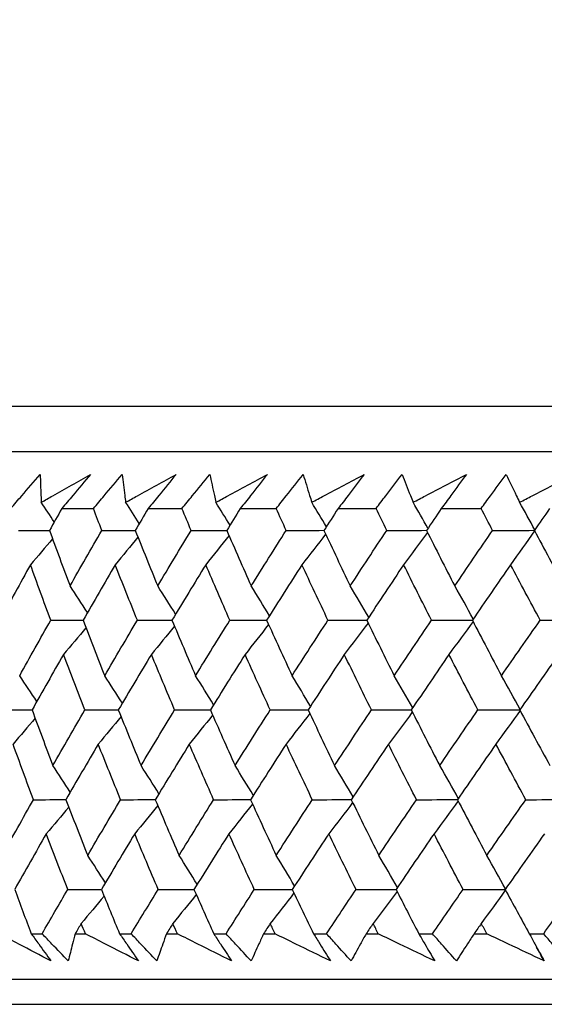
# Model space of a CAD drawing. Units: millimetres. Extents: x 28 to 1011, y 28 to 707.
# Drawn here: x 798 to 802, y 254 to 262 of the extents above; entities that cross this region are included whole.
import ezdxf

# ---------------------------------------------------------------- set-up
doc = ezdxf.new("R2010")
doc.units = ezdxf.units.MM
doc.header["$LTSCALE"] = 3.5
doc.layers.add('Dimension (ISO)', color=7, linetype='Continuous', lineweight=18, true_color=0x00003f)
doc.layers.add('Visible (ISO)', color=7, linetype='Continuous', lineweight=25, true_color=0x00003f)
doc.styles.add('Samuel Heath (ISO)', font='tahoma.ttf')
doc.dimstyles.new('Samuel Heath (ISO)', dxfattribs={"dimscale": 3.5, "dimtxt": 3, "dimasz": 2.5, "dimexe": 1, "dimexo": 1.5, "dimgap": 0.762, "dimtad": 0, "dimtih": 1, "dimtoh": 1, "dimrnd": 1e-08, "dimzin": 0, "dimdsep": 46, "dimtxsty": 'Samuel Heath (ISO)', "dimcen": 0.09, "dimdle": 10, "dimclrd": 256, "dimclre": 256, "dimclrt": 256, "dimazin": 0, "dimtfac": 1, "dimtmove": 0, "dimatfit": 3, "dimfxl": 0, "dimtolj": 1, "dimtzin": 0, "dimlwd": 15, "dimlwe": 15, "dimarcsym": 0})

# ---------------------------------------------------------------- blocks, each defined once
blk = doc.blocks.new('*D12')
at = {"layer": 'Defpoints', "color": 0, "transparency": 16777216}
for p in [(834.2713, 336.9951), (809.2713, 251.0614), (834.2713, 251.0614)]:
    blk.add_point(p, dxfattribs=at)
at = {"layer": 'Dimension (ISO)', "color": 176, "lineweight": 15, "true_color": 0x000080, "transparency": 16777216}
for p, q in [((809.2713, 256.3114), (809.2713, 340.4951)), ((834.2713, 256.3114), (834.2713, 340.4951)), ((800.5213, 336.9951), (791.7713, 336.9951)), ((809.2713, 336.9951), (834.2713, 336.9951)), ((843.0213, 336.9951), (861.5982, 336.9951))]:
    blk.add_line(p, q, dxfattribs=at)
at = {"layer": 'Dimension (ISO)', "color": 176, "true_color": 0x000080, "transparency": 16777216}
for points in [[(800.5213, 338.4535), (800.5213, 335.5368), (809.2713, 336.9951)], [(843.0213, 338.4535), (843.0213, 335.5368), (834.2713, 336.9951)]]:
    blk.add_solid(points, dxfattribs=at)
at = {"layer": 'Dimension (ISO)', "color": 176, "lineweight": 18, "true_color": 0x000080, "transparency": 16777216, "insert": (887.456, 351.031), "char_height": 10.5, "attachment_point": 2, "style": 'Samuel Heath (ISO)'}
blk.add_mtext('\\A1;{\\fAIGDT|b0|i0;\\ln}\\fTahoma|b0|i0;\\S40.00^ 31.00;', dxfattribs=at)

msp = doc.modelspace()

# ---------------------------------------------------------------- linework, layer by layer
at = {"layer": 'Visible (ISO)'}
for p, q in [((794.0352, 258.9228), (849.5073, 258.9228)), ((794.3966, 258.5614), (849.1459, 258.5614)), ((798.2126, 258.107), (798.4642, 258.107)), ((798.9004, 258.107), (799.1694, 258.107)), ((799.6343, 258.107), (799.9202, 258.107)), ((800.4128, 258.107), (800.7149, 258.107)), ((801.2343, 258.107), (801.5521, 258.107)), ((797.9696, 254.7228), (798.0562, 254.7228)), ((798.3196, 254.7228), (798.4007, 254.7228)), ((798.6729, 254.7228), (798.7654, 254.7228)), ((799.0465, 254.7228), (799.1329, 254.7228)), ((799.4226, 254.7228), (799.5209, 254.7228)), ((799.8192, 254.7228), (799.9108, 254.7228)), ((800.2173, 254.7228), (800.3213, 254.7228)), ((800.6361, 254.7228), (800.7327, 254.7228)), ((801.0555, 254.7228), (801.1648, 254.7228)), ((801.4956, 254.7228), (801.597, 254.7228)), ((801.9354, 254.7228), (802.0499, 254.7228)), ((793.9238, 254.3614), (849.6187, 254.3614)), ((796.5213, 254.1614), (847.0213, 254.1614))]:
    msp.add_line(p, q, dxfattribs=at)
for points, knots in [([(797.8059, 258.107), (797.8351, 258.1409), (797.8643, 258.1749), (797.9425, 258.2656), (797.9918, 258.3224), (798.0412, 258.3792)], [0.00959506, 0.00959506, 0.00959506, 0.00959506, 0.02399435, 0.02399435, 0.0480835, 0.0480835, 0.0480835, 0.0480835]), ([(798.0412, 258.3792), (798.0425, 258.3228), (798.0444, 258.2664), (798.0476, 258.1922), (798.0484, 258.1744), (798.0493, 258.1566)], [0, 0, 0, 0, 0.0379233, 0.0379233, 0.04988248, 0.04988248, 0.04988248, 0.04988248]), ([(798.0493, 258.1566), (798.0797, 258.1739), (798.11, 258.1912), (798.2407, 258.2654), (798.3413, 258.3223), (798.4421, 258.3792)], [0.02645677, 0.02645677, 0.02645677, 0.02645677, 0.03806819, 0.03806819, 0.07633926, 0.07633926, 0.07633926, 0.07633926]), ([(798.4421, 258.3792), (798.395, 258.3229), (798.3477, 258.2667), (798.2711, 258.1759), (798.2419, 258.1415), (798.2126, 258.107)], [0, 0, 0, 0, 0.02386542, 0.02386542, 0.03848842, 0.03848842, 0.03848842, 0.03848842]), ([(798.4642, 258.107), (798.4925, 258.1409), (798.5209, 258.1749), (798.5971, 258.2656), (798.645, 258.3224), (798.6931, 258.3792)], [0.00959506, 0.00959506, 0.00959506, 0.00959506, 0.02399435, 0.02399435, 0.0480835, 0.0480835, 0.0480835, 0.0480835]), ([(798.6931, 258.3792), (798.6995, 258.3228), (798.7065, 258.2664), (798.7163, 258.1922), (798.7187, 258.1744), (798.7212, 258.1566)], [0, 0, 0, 0, 0.0379233, 0.0379233, 0.04988248, 0.04988248, 0.04988248, 0.04988248]), ([(798.7212, 258.1566), (798.7523, 258.1739), (798.7834, 258.1912), (798.9172, 258.2654), (799.02, 258.3223), (799.1232, 258.3792)], [0.02645677, 0.02645677, 0.02645677, 0.02645677, 0.03806819, 0.03806819, 0.07633926, 0.07633926, 0.07633926, 0.07633926]), ([(799.1232, 258.3792), (799.0775, 258.3229), (799.0316, 258.2667), (798.9572, 258.1759), (798.9289, 258.1415), (798.9004, 258.107)], [0, 0, 0, 0, 0.02386542, 0.02386542, 0.03848842, 0.03848842, 0.03848842, 0.03848842]), ([(799.1694, 258.107), (799.1969, 258.1409), (799.2244, 258.1749), (799.2983, 258.2656), (799.3448, 258.3224), (799.3915, 258.3792)], [0.00959506, 0.00959506, 0.00959506, 0.00959506, 0.02399435, 0.02399435, 0.0480835, 0.0480835, 0.0480835, 0.0480835]), ([(799.3915, 258.3792), (799.403, 258.3228), (799.415, 258.2664), (799.4315, 258.1922), (799.4355, 258.1744), (799.4396, 258.1566)], [0, 0, 0, 0, 0.0379233, 0.0379233, 0.04988248, 0.04988248, 0.04988248, 0.04988248]), ([(799.4396, 258.1566), (799.4713, 258.1739), (799.5031, 258.1912), (799.6396, 258.2654), (799.7446, 258.3223), (799.8498, 258.3792)], [0.02645677, 0.02645677, 0.02645677, 0.02645677, 0.03806819, 0.03806819, 0.07633926, 0.07633926, 0.07633926, 0.07633926]), ([(799.8498, 258.3792), (799.8057, 258.3229), (799.7613, 258.2667), (799.6893, 258.1759), (799.6619, 258.1415), (799.6343, 258.107)], [0, 0, 0, 0, 0.02386542, 0.02386542, 0.03848842, 0.03848842, 0.03848842, 0.03848842]), ([(799.9202, 258.107), (799.9467, 258.1409), (799.9733, 258.1749), (800.0448, 258.2656), (800.0897, 258.3224), (800.135, 258.3792)], [0.00959506, 0.00959506, 0.00959506, 0.00959506, 0.02399435, 0.02399435, 0.0480835, 0.0480835, 0.0480835, 0.0480835]), ([(800.135, 258.3792), (800.1515, 258.3228), (800.1685, 258.2664), (800.1916, 258.1922), (800.1972, 258.1744), (800.2029, 258.1566)], [0, 0, 0, 0, 0.0379233, 0.0379233, 0.04988248, 0.04988248, 0.04988248, 0.04988248]), ([(800.2029, 258.1566), (800.2352, 258.1739), (800.2676, 258.1912), (800.4066, 258.2654), (800.5135, 258.3223), (800.6207, 258.3792)], [0.02645677, 0.02645677, 0.02645677, 0.02645677, 0.03806819, 0.03806819, 0.07633926, 0.07633926, 0.07633926, 0.07633926]), ([(800.6207, 258.3792), (800.5781, 258.3229), (800.5353, 258.2667), (800.4659, 258.1759), (800.4394, 258.1415), (800.4128, 258.107)], [0, 0, 0, 0, 0.02386542, 0.02386542, 0.03848842, 0.03848842, 0.03848842, 0.03848842]), ([(800.7149, 258.107), (800.7405, 258.1409), (800.7662, 258.1749), (800.835, 258.2656), (800.8784, 258.3224), (800.922, 258.3792)], [0.00959506, 0.00959506, 0.00959506, 0.00959506, 0.02399435, 0.02399435, 0.0480835, 0.0480835, 0.0480835, 0.0480835]), ([(800.922, 258.3792), (800.9435, 258.3228), (800.9656, 258.2664), (800.9953, 258.1922), (801.0024, 258.1744), (801.0097, 258.1566)], [0, 0, 0, 0, 0.0379233, 0.0379233, 0.04988248, 0.04988248, 0.04988248, 0.04988248]), ([(801.0097, 258.1566), (801.0425, 258.1739), (801.0754, 258.1912), (801.2167, 258.2654), (801.3253, 258.3223), (801.4341, 258.3792)], [0.02645677, 0.02645677, 0.02645677, 0.02645677, 0.03806819, 0.03806819, 0.07633926, 0.07633926, 0.07633926, 0.07633926]), ([(801.4341, 258.3792), (801.3932, 258.3229), (801.3521, 258.2667), (801.2854, 258.1759), (801.2599, 258.1415), (801.2343, 258.107)], [0, 0, 0, 0, 0.02386542, 0.02386542, 0.03848842, 0.03848842, 0.03848842, 0.03848842]), ([(801.5521, 258.107), (801.5766, 258.1409), (801.6013, 258.1749), (801.6674, 258.2656), (801.709, 258.3224), (801.751, 258.3792)], [0.00959506, 0.00959506, 0.00959506, 0.00959506, 0.02399435, 0.02399435, 0.0480835, 0.0480835, 0.0480835, 0.0480835]), ([(801.751, 258.3792), (801.7775, 258.3228), (801.8045, 258.2664), (801.8407, 258.1922), (801.8495, 258.1744), (801.8582, 258.1566)], [0, 0, 0, 0, 0.0379233, 0.0379233, 0.04988248, 0.04988248, 0.04988248, 0.04988248]), ([(801.8582, 258.1566), (801.8915, 258.1739), (801.9249, 258.1912), (802.0681, 258.2654), (802.1782, 258.3223), (802.2884, 258.3792)], [0.02645677, 0.02645677, 0.02645677, 0.02645677, 0.03806819, 0.03806819, 0.07633926, 0.07633926, 0.07633926, 0.07633926]), ([(798.1267, 254.5063), (798.0411, 254.5511), (797.9556, 254.596), (797.8187, 254.6682), (797.767, 254.6955), (797.7155, 254.7228)], [0, 0, 0, 0, 0.03285715, 0.03285715, 0.05280852, 0.05280852, 0.05280852, 0.05280852]), ([(797.9696, 254.7228), (797.9894, 254.6957), (798.0091, 254.6687), (798.0616, 254.5965), (798.0943, 254.5514), (798.1267, 254.5063)], [0.00775492, 0.00775492, 0.00775492, 0.00775492, 0.019351, 0.019351, 0.03874678, 0.03874678, 0.03874678, 0.03874678]), ([(798.2641, 254.5063), (798.2207, 254.5511), (798.1775, 254.596), (798.1083, 254.6682), (798.0822, 254.6955), (798.0562, 254.7228)], [0, 0, 0, 0, 0.01928227, 0.01928227, 0.03099186, 0.03099186, 0.03099186, 0.03099186]), ([(798.3196, 254.7228), (798.3123, 254.6957), (798.3051, 254.6687), (798.2863, 254.5965), (798.275, 254.5513), (798.2641, 254.5063)], [0.01318985, 0.01318985, 0.01318985, 0.01318985, 0.03294866, 0.03294866, 0.06599838, 0.06599838, 0.06599838, 0.06599838]), ([(798.8228, 254.5063), (798.7349, 254.5511), (798.6472, 254.596), (798.5066, 254.6682), (798.4536, 254.6955), (798.4007, 254.7228)], [0, 0, 0, 0, 0.03285715, 0.03285715, 0.05280852, 0.05280852, 0.05280852, 0.05280852]), ([(798.6729, 254.7228), (798.6918, 254.6957), (798.7106, 254.6687), (798.7607, 254.5965), (798.7919, 254.5514), (798.8228, 254.5063)], [0.00775492, 0.00775492, 0.00775492, 0.00775492, 0.019351, 0.019351, 0.03874678, 0.03874678, 0.03874678, 0.03874678]), ([(798.9696, 254.5063), (798.927, 254.5511), (798.8846, 254.596), (798.8166, 254.6682), (798.791, 254.6955), (798.7654, 254.7228)], [0, 0, 0, 0, 0.01928227, 0.01928227, 0.03099186, 0.03099186, 0.03099186, 0.03099186]), ([(799.0465, 254.7228), (799.0365, 254.6957), (799.0267, 254.6687), (799.0008, 254.5965), (798.985, 254.5513), (798.9696, 254.5063)], [0.01318985, 0.01318985, 0.01318985, 0.01318985, 0.03294866, 0.03294866, 0.06599838, 0.06599838, 0.06599838, 0.06599838]), ([(799.565, 254.5063), (799.4751, 254.5511), (799.3854, 254.596), (799.2415, 254.6682), (799.1872, 254.6955), (799.1329, 254.7228)], [0, 0, 0, 0, 0.03285715, 0.03285715, 0.05280852, 0.05280852, 0.05280852, 0.05280852]), ([(799.4226, 254.7228), (799.4406, 254.6957), (799.4585, 254.6687), (799.5061, 254.5965), (799.5357, 254.5514), (799.565, 254.5063)], [0.00775492, 0.00775492, 0.00775492, 0.00775492, 0.019351, 0.019351, 0.03874678, 0.03874678, 0.03874678, 0.03874678]), ([(799.7211, 254.5063), (799.6793, 254.5511), (799.6377, 254.596), (799.5711, 254.6682), (799.546, 254.6955), (799.5209, 254.7228)], [0, 0, 0, 0, 0.01928227, 0.01928227, 0.03099186, 0.03099186, 0.03099186, 0.03099186]), ([(799.8192, 254.7228), (799.8066, 254.6957), (799.7941, 254.6687), (799.7611, 254.5965), (799.7409, 254.5513), (799.7211, 254.5063)], [0.01318985, 0.01318985, 0.01318985, 0.01318985, 0.03294866, 0.03294866, 0.06599838, 0.06599838, 0.06599838, 0.06599838]), ([(800.352, 254.5063), (800.2602, 254.5511), (800.1686, 254.596), (800.0216, 254.6682), (799.9662, 254.6955), (799.9108, 254.7228)], [0, 0, 0, 0, 0.03285715, 0.03285715, 0.05280852, 0.05280852, 0.05280852, 0.05280852]), ([(800.2173, 254.7228), (800.2344, 254.6957), (800.2513, 254.6687), (800.2964, 254.5965), (800.3243, 254.5514), (800.352, 254.5063)], [0.00775492, 0.00775492, 0.00775492, 0.00775492, 0.019351, 0.019351, 0.03874678, 0.03874678, 0.03874678, 0.03874678]), ([(800.5169, 254.5063), (800.4761, 254.5511), (800.4354, 254.596), (800.3703, 254.6682), (800.3457, 254.6955), (800.3213, 254.7228)], [0, 0, 0, 0, 0.01928227, 0.01928227, 0.03099186, 0.03099186, 0.03099186, 0.03099186]), ([(800.6361, 254.7228), (800.6209, 254.6957), (800.6058, 254.6687), (800.5658, 254.5965), (800.5412, 254.5513), (800.5169, 254.5063)], [0.01318985, 0.01318985, 0.01318985, 0.01318985, 0.03294866, 0.03294866, 0.06599838, 0.06599838, 0.06599838, 0.06599838]), ([(801.1821, 254.5063), (801.0886, 254.5511), (800.9953, 254.596), (800.8456, 254.6682), (800.7891, 254.6955), (800.7327, 254.7228)], [0, 0, 0, 0, 0.03285715, 0.03285715, 0.05280852, 0.05280852, 0.05280852, 0.05280852]), ([(801.0555, 254.7228), (801.0715, 254.6957), (801.0875, 254.6687), (801.1298, 254.5965), (801.1561, 254.5514), (801.1821, 254.5063)], [0.00775492, 0.00775492, 0.00775492, 0.00775492, 0.019351, 0.019351, 0.03874678, 0.03874678, 0.03874678, 0.03874678]), ([(801.3556, 254.5063), (801.3157, 254.5511), (801.276, 254.596), (801.2126, 254.6682), (801.1886, 254.6955), (801.1648, 254.7228)], [0, 0, 0, 0, 0.01928227, 0.01928227, 0.03099186, 0.03099186, 0.03099186, 0.03099186]), ([(801.4956, 254.7228), (801.4778, 254.6957), (801.4601, 254.6687), (801.4132, 254.5965), (801.3842, 254.5513), (801.3556, 254.5063)], [0.01318985, 0.01318985, 0.01318985, 0.01318985, 0.03294866, 0.03294866, 0.06599838, 0.06599838, 0.06599838, 0.06599838]), ([(802.0537, 254.5063), (801.9587, 254.5511), (801.8639, 254.596), (801.7118, 254.6682), (801.6543, 254.6955), (801.597, 254.7228)], [0, 0, 0, 0, 0.03285715, 0.03285715, 0.05280852, 0.05280852, 0.05280852, 0.05280852]), ([(801.9354, 254.7228), (801.9504, 254.6957), (801.9653, 254.6687), (802.0049, 254.5965), (802.0294, 254.5514), (802.0537, 254.5063)], [0.00775492, 0.00775492, 0.00775492, 0.00775492, 0.019351, 0.019351, 0.03874678, 0.03874678, 0.03874678, 0.03874678]), ([(802.2354, 254.5063), (802.1966, 254.5511), (802.158, 254.596), (802.0962, 254.6682), (802.073, 254.6955), (802.0499, 254.7228)], [0, 0, 0, 0, 0.01928227, 0.01928227, 0.03099186, 0.03099186, 0.03099186, 0.03099186])]:
    msp.add_open_spline(points, degree=3, knots=knots, dxfattribs=at)
for points in [[(798.1526, 258.0001), (798.1184, 258.0525), (798.0839, 258.1046), (798.0493, 258.1566)], [(798.8298, 257.9874), (798.7938, 258.044), (798.7576, 258.1004), (798.7212, 258.1566)], [(799.5525, 257.9748), (799.5151, 258.0356), (799.4774, 258.0962), (799.4396, 258.1566)], [(800.3193, 257.9624), (800.2807, 258.0274), (800.2419, 258.0921), (800.2029, 258.1566)], [(801.1287, 257.9501), (801.0893, 258.0192), (801.0496, 258.0881), (801.0097, 258.1566)], [(801.9791, 257.9379), (801.9391, 258.0111), (801.8988, 258.084), (801.8582, 258.1566)], [(798.2126, 258.107), (798.1799, 258.0489), (798.1474, 257.9908), (798.1149, 257.9327)], [(798.5313, 257.9327), (798.5088, 257.9908), (798.4864, 258.0489), (798.4642, 258.107)], [(798.9004, 258.107), (798.866, 258.0489), (798.8317, 257.9908), (798.7975, 257.9327)], [(799.2426, 257.9327), (799.2181, 257.9908), (799.1937, 258.0489), (799.1694, 258.107)], [(799.6343, 258.107), (799.5983, 258.0489), (799.5623, 257.9908), (799.5264, 257.9327)], [(799.9994, 257.9327), (799.9729, 257.9908), (799.9465, 258.0489), (799.9202, 258.107)], [(800.4128, 258.107), (800.3751, 258.0489), (800.3376, 257.9908), (800.3001, 257.9327)], [(800.8, 257.9327), (800.7715, 257.9908), (800.7432, 258.0489), (800.7149, 258.107)], [(801.2343, 258.107), (801.1951, 258.0489), (801.156, 257.9908), (801.117, 257.9327)], [(801.6428, 257.9327), (801.6124, 257.9908), (801.5822, 258.0489), (801.5521, 258.107)], [(802.0972, 258.107), (802.0565, 258.0489), (802.016, 257.9908), (801.9755, 257.9327)], [(797.8667, 257.9327), (797.9496, 257.9329), (798.0325, 257.9332), (798.1154, 257.9334)], [(798.1149, 257.9327), (798.1686, 257.7854), (798.2231, 257.6381), (798.2785, 257.491)], [(798.2785, 257.491), (798.3621, 257.6382), (798.4463, 257.7854), (798.5313, 257.9327)], [(798.5313, 257.9327), (798.6202, 257.933), (798.7091, 257.9332), (798.798, 257.9335)], [(798.7975, 257.9327), (798.8565, 257.7854), (798.9162, 257.6381), (798.9768, 257.491)], [(798.9768, 257.491), (799.0648, 257.6382), (799.1534, 257.7854), (799.2426, 257.9327)], [(799.2426, 257.9327), (799.3374, 257.933), (799.4322, 257.9333), (799.527, 257.9335)], [(799.5264, 257.9327), (799.5905, 257.7854), (799.6553, 257.6381), (799.721, 257.491)], [(799.721, 257.491), (799.8132, 257.6382), (799.906, 257.7854), (799.9994, 257.9327)], [(799.9994, 257.9327), (800.0998, 257.933), (800.2002, 257.9333), (800.3007, 257.9336)], [(800.3136, 257.904), (800.251, 257.8222), (800.1881, 257.7409), (800.1248, 257.66)], [(800.3001, 257.9327), (800.3691, 257.7854), (800.439, 257.6381), (800.5096, 257.491)], [(800.5096, 257.491), (800.6058, 257.6382), (800.7026, 257.7854), (800.8, 257.9327)], [(800.8, 257.9327), (800.9059, 257.933), (801.0118, 257.9333), (801.1177, 257.9336)], [(801.1253, 257.9163), (801.062, 257.8304), (800.9985, 257.7449), (800.9345, 257.66)], [(801.117, 257.9327), (801.1909, 257.7854), (801.2656, 257.6381), (801.3411, 257.491)], [(801.3411, 257.491), (801.4411, 257.6382), (801.5417, 257.7854), (801.6428, 257.9327)], [(801.6428, 257.9327), (801.7539, 257.933), (801.8651, 257.9333), (801.9762, 257.9337)], [(801.9778, 257.9285), (801.9143, 257.8385), (801.8504, 257.749), (801.7862, 257.66)], [(801.9755, 257.9327), (802.0541, 257.7854), (802.1335, 257.6381), (802.2137, 257.491)], [(798.1392, 257.8662), (798.0809, 257.7972), (798.0223, 257.7284), (797.9634, 257.66)], [(798.8191, 257.879), (798.7589, 257.8056), (798.6985, 257.7327), (798.6378, 257.66)], [(799.5443, 257.8916), (799.4828, 257.814), (799.4209, 257.7368), (799.3587, 257.66)], [(797.9634, 257.66), (797.882, 257.5128), (797.8012, 257.3656), (797.7211, 257.2184)], [(798.1243, 257.2184), (798.0698, 257.3656), (798.0162, 257.5128), (797.9634, 257.66)], [(798.6378, 257.66), (798.5519, 257.5128), (798.4666, 257.3656), (798.382, 257.2184)], [(798.8145, 257.2184), (798.7548, 257.3656), (798.6958, 257.5128), (798.6378, 257.66)], [(799.3587, 257.66), (799.2685, 257.5128), (799.1789, 257.3656), (799.09, 257.2184)], [(799.5509, 257.2184), (799.486, 257.3656), (799.422, 257.5128), (799.3587, 257.66)], [(800.1248, 257.66), (800.0305, 257.5128), (799.9368, 257.3656), (799.8436, 257.2184)], [(800.3321, 257.2184), (800.2622, 257.3656), (800.1931, 257.5128), (800.1248, 257.66)], [(800.9345, 257.66), (800.8362, 257.5128), (800.7385, 257.3656), (800.6414, 257.2184)], [(801.1564, 257.2184), (801.0816, 257.3656), (801.0077, 257.5128), (800.9345, 257.66)], [(801.7862, 257.66), (801.6842, 257.5128), (801.5827, 257.3656), (801.4818, 257.2184)], [(802.0222, 257.2184), (801.9428, 257.3656), (801.8641, 257.5128), (801.7862, 257.66)], [(798.4169, 257.2791), (798.3711, 257.35), (798.3249, 257.4207), (798.2785, 257.491)], [(799.119, 257.2665), (799.072, 257.3416), (799.0246, 257.4165), (798.9768, 257.491)], [(799.8662, 257.254), (799.8182, 257.3334), (799.7698, 257.4124), (799.721, 257.491)], [(800.6568, 257.2417), (800.6081, 257.3252), (800.5591, 257.4083), (800.5096, 257.491)], [(801.4893, 257.2294), (801.4403, 257.3171), (801.3909, 257.4043), (801.3411, 257.491)], [(797.8774, 256.7763), (797.959, 256.9236), (798.0414, 257.071), (798.1243, 257.2184)], [(798.1243, 257.2184), (798.2103, 257.2186), (798.2963, 257.2188), (798.3823, 257.219)], [(798.382, 257.2184), (798.4385, 257.071), (798.4959, 256.9236), (798.5542, 256.7763)], [(798.5542, 256.7763), (798.6403, 256.9236), (798.7271, 257.071), (798.8145, 257.2184)], [(798.8145, 257.2184), (798.9065, 257.2186), (798.9984, 257.2189), (799.0904, 257.2191)], [(799.09, 257.2184), (799.1517, 257.071), (799.2143, 256.9236), (799.2778, 256.7763)], [(799.2778, 256.7763), (799.3682, 256.9236), (799.4593, 257.071), (799.5509, 257.2184)], [(799.5509, 257.2184), (799.6486, 257.2187), (799.7463, 257.2189), (799.844, 257.2191)], [(799.8436, 257.2184), (799.9105, 257.071), (799.9781, 256.9236), (800.0466, 256.7763)], [(800.0466, 256.7763), (800.1412, 256.9236), (800.2363, 257.071), (800.3321, 257.2184)], [(800.3321, 257.2184), (800.4353, 257.2187), (800.5386, 257.2189), (800.6419, 257.2192)], [(800.6524, 257.196), (800.5894, 257.1122), (800.526, 257.029), (800.4623, 256.9462)], [(800.6414, 257.2184), (800.7132, 257.071), (800.7858, 256.9236), (800.8592, 256.7763)], [(800.8592, 256.7763), (800.9577, 256.9236), (801.0568, 257.071), (801.1564, 257.2184)], [(801.1564, 257.2184), (801.265, 257.2187), (801.3737, 257.2189), (801.4823, 257.2192)], [(801.4871, 257.2082), (801.4236, 257.1204), (801.3598, 257.033), (801.2956, 256.9462)], [(801.4818, 257.2184), (801.5584, 257.071), (801.6358, 256.9236), (801.714, 256.7763)], [(801.714, 256.7763), (801.8162, 256.9236), (801.919, 257.071), (802.0222, 257.2184)], [(802.0222, 257.2184), (802.1352, 257.2187), (802.2481, 257.219), (802.361, 257.2192)], [(798.405, 257.1585), (798.3457, 257.0874), (798.2861, 257.0167), (798.2262, 256.9462)], [(799.1098, 257.1712), (799.0489, 257.0958), (798.9876, 257.0208), (798.9261, 256.9462)], [(799.8594, 257.1836), (799.7972, 257.1041), (799.7348, 257.0249), (799.6719, 256.9462)], [(798.2262, 256.9462), (798.1422, 256.7988), (798.0589, 256.6515), (797.9762, 256.5042)], [(798.3959, 256.5042), (798.3384, 256.6515), (798.2819, 256.7988), (798.2262, 256.9462)], [(798.9261, 256.9462), (798.8377, 256.7988), (798.7499, 256.6515), (798.6628, 256.5042)], [(799.1114, 256.5042), (799.0488, 256.6515), (798.987, 256.7988), (798.9261, 256.9462)], [(799.6719, 256.9462), (799.5793, 256.7988), (799.4873, 256.6515), (799.3959, 256.5042)], [(799.8726, 256.5042), (799.8049, 256.6515), (799.738, 256.7988), (799.6719, 256.9462)], [(800.4623, 256.9462), (800.3657, 256.7988), (800.2696, 256.6515), (800.1741, 256.5042)], [(800.6779, 256.5042), (800.6052, 256.6515), (800.5334, 256.7988), (800.4623, 256.9462)], [(801.2956, 256.9462), (801.1951, 256.7988), (801.0952, 256.6515), (800.9957, 256.5042)], [(801.5257, 256.5042), (801.4482, 256.6515), (801.3715, 256.7988), (801.2956, 256.9462)], [(802.1702, 256.9462), (802.066, 256.7988), (801.9624, 256.6515), (801.8592, 256.5042)], [(798.0137, 256.5709), (797.9686, 256.6396), (797.9231, 256.7081), (797.8774, 256.7763)], [(798.6948, 256.5582), (798.6482, 256.6312), (798.6014, 256.7039), (798.5542, 256.7763)], [(799.4217, 256.5456), (799.3741, 256.6229), (799.3261, 256.6997), (799.2778, 256.7763)], [(800.193, 256.5333), (800.1446, 256.6147), (800.0958, 256.6957), (800.0466, 256.7763)], [(801.0071, 256.521), (800.9582, 256.6065), (800.9089, 256.6916), (800.8592, 256.7763)], [(801.8625, 256.5088), (801.8134, 256.5984), (801.7639, 256.6876), (801.714, 256.7763)], [(797.7274, 256.5042), (797.8104, 256.5043), (797.8934, 256.5045), (797.9765, 256.5046)], [(797.9762, 256.5042), (798.0304, 256.3566), (798.0854, 256.209), (798.1413, 256.0615)], [(798.1413, 256.0615), (798.2255, 256.209), (798.3103, 256.3566), (798.3959, 256.5042)], [(798.3959, 256.5042), (798.4849, 256.5043), (798.574, 256.5045), (798.6631, 256.5046)], [(798.6628, 256.5042), (798.7222, 256.3566), (798.7825, 256.209), (798.8437, 256.0615)], [(798.8437, 256.0615), (798.9323, 256.209), (799.0215, 256.3566), (799.1114, 256.5042)], [(799.1114, 256.5042), (799.2063, 256.5043), (799.3013, 256.5045), (799.3962, 256.5047)], [(799.3959, 256.5042), (799.4605, 256.3566), (799.526, 256.209), (799.5923, 256.0615)], [(799.5923, 256.0615), (799.6851, 256.209), (799.7786, 256.3566), (799.8726, 256.5042)], [(799.8726, 256.5042), (799.9732, 256.5043), (800.0738, 256.5045), (800.1744, 256.5047)], [(800.1741, 256.5042), (800.2437, 256.3566), (800.3142, 256.209), (800.3855, 256.0615)], [(800.3855, 256.0615), (800.4824, 256.209), (800.5799, 256.3566), (800.6779, 256.5042)], [(800.6779, 256.5042), (800.784, 256.5043), (800.8901, 256.5045), (800.9961, 256.5047)], [(801.0039, 256.4879), (800.9406, 256.4023), (800.877, 256.3171), (800.8129, 256.2324)], [(800.9957, 256.5042), (801.0703, 256.3566), (801.1456, 256.209), (801.2218, 256.0615)], [(801.2218, 256.0615), (801.3226, 256.209), (801.4238, 256.3566), (801.5257, 256.5042)], [(801.5257, 256.5042), (801.637, 256.5044), (801.7483, 256.5045), (801.8597, 256.5047)], [(801.8614, 256.5001), (801.7978, 256.4104), (801.7339, 256.3211), (801.6695, 256.2324)], [(801.8592, 256.5042), (801.9386, 256.3566), (802.0186, 256.209), (802.0995, 256.0615)], [(798.0005, 256.438), (797.9421, 256.3692), (797.8834, 256.3006), (797.8245, 256.2324)], [(798.6843, 256.4508), (798.6241, 256.3776), (798.5636, 256.3048), (798.5028, 256.2324)], [(799.4138, 256.4633), (799.3522, 256.3859), (799.2902, 256.309), (799.2279, 256.2324)], [(800.1875, 256.4757), (800.1249, 256.3941), (800.0619, 256.313), (799.9985, 256.2324)], [(797.9869, 255.7899), (797.9319, 255.9373), (797.8778, 256.0848), (797.8245, 256.2324)], [(798.5028, 256.2324), (798.4163, 256.0848), (798.3304, 255.9373), (798.2452, 255.7899)], [(798.6812, 255.7899), (798.6208, 255.9373), (798.5614, 256.0848), (798.5028, 256.2324)], [(799.2279, 256.2324), (799.1371, 256.0848), (799.0469, 255.9373), (798.9573, 255.7899)], [(799.4219, 255.7899), (799.3564, 255.9373), (799.2917, 256.0848), (799.2279, 256.2324)], [(799.9985, 256.2324), (799.9035, 256.0848), (799.8091, 255.9373), (799.7153, 255.7899)], [(800.2076, 255.7899), (800.1371, 255.9373), (800.0674, 256.0848), (799.9985, 256.2324)], [(800.8129, 256.2324), (800.714, 256.0848), (800.6156, 255.9373), (800.5177, 255.7899)], [(801.0368, 255.7899), (800.9614, 255.9373), (800.8867, 256.0848), (800.8129, 256.2324)], [(801.6695, 256.2324), (801.5668, 256.0848), (801.4646, 255.9373), (801.363, 255.7899)], [(801.9077, 255.7899), (801.8275, 255.9373), (801.7481, 256.0848), (801.6695, 256.2324)], [(798.2799, 255.8499), (798.234, 255.9207), (798.1878, 255.9913), (798.1413, 256.0615)], [(798.9861, 255.8373), (798.939, 255.9124), (798.8915, 255.9871), (798.8437, 256.0615)], [(799.7376, 255.8249), (799.6895, 255.9041), (799.6411, 255.983), (799.5923, 256.0615)], [(800.5328, 255.8126), (800.4841, 255.896), (800.435, 255.979), (800.3855, 256.0615)], [(801.3702, 255.8003), (801.3211, 255.8879), (801.2717, 255.9749), (801.2218, 256.0615)], [(797.7383, 255.3468), (797.8205, 255.4945), (797.9034, 255.6422), (797.9869, 255.7899)], [(797.9869, 255.7899), (798.0731, 255.79), (798.1593, 255.7901), (798.2454, 255.7902)], [(798.2452, 255.7899), (798.3023, 255.6422), (798.3602, 255.4945), (798.419, 255.3468)], [(798.419, 255.3468), (798.5058, 255.4945), (798.5931, 255.6422), (798.6812, 255.7899)], [(798.6812, 255.7899), (798.7733, 255.79), (798.8654, 255.7901), (798.9575, 255.7902)], [(798.9573, 255.7899), (799.0196, 255.6422), (799.0828, 255.4945), (799.1468, 255.3468)], [(799.1468, 255.3468), (799.2379, 255.4945), (799.3296, 255.6422), (799.4219, 255.7899)], [(799.4219, 255.7899), (799.5198, 255.79), (799.6176, 255.7901), (799.7155, 255.7902)], [(799.7153, 255.7899), (799.7828, 255.6422), (799.851, 255.4945), (799.9201, 255.3468)], [(799.9201, 255.3468), (800.0154, 255.4945), (800.1112, 255.6422), (800.2076, 255.7899)], [(800.2076, 255.7899), (800.3111, 255.79), (800.4145, 255.7901), (800.518, 255.7903)], [(800.5177, 255.7899), (800.5902, 255.6422), (800.6634, 255.4945), (800.7375, 255.3468)], [(800.7375, 255.3468), (800.8367, 255.4945), (800.9365, 255.6422), (801.0368, 255.7899)], [(801.0368, 255.7899), (801.1456, 255.79), (801.2544, 255.7901), (801.3632, 255.7903)], [(801.3682, 255.7798), (801.3047, 255.6922), (801.2408, 255.6052), (801.1765, 255.5186)], [(801.363, 255.7899), (801.4403, 255.6422), (801.5183, 255.4945), (801.5972, 255.3468)], [(801.5972, 255.3468), (801.7002, 255.4945), (801.8037, 255.6422), (801.9077, 255.7899)], [(801.9077, 255.7899), (802.0208, 255.79), (802.1338, 255.7902), (802.2469, 255.7903)], [(798.2683, 255.7303), (798.2089, 255.6594), (798.1492, 255.5888), (798.0892, 255.5186)], [(798.9771, 255.7429), (798.9161, 255.6678), (798.8548, 255.593), (798.7931, 255.5186)], [(799.7311, 255.7553), (799.6688, 255.676), (799.6063, 255.5971), (799.5434, 255.5186)], [(800.5287, 255.7676), (800.4656, 255.6842), (800.4021, 255.6011), (800.3383, 255.5186)], [(798.0892, 255.5186), (798.0046, 255.3709), (797.9207, 255.2232), (797.8375, 255.0756)], [(798.2604, 255.0756), (798.2025, 255.2232), (798.1454, 255.3709), (798.0892, 255.5186)], [(798.7931, 255.5186), (798.7041, 255.3709), (798.6158, 255.2232), (798.5281, 255.0756)], [(798.9802, 255.0756), (798.917, 255.2232), (798.8546, 255.3709), (798.7931, 255.5186)], [(799.5434, 255.5186), (799.4501, 255.3709), (799.3574, 255.2232), (799.2654, 255.0756)], [(799.7458, 255.0756), (799.6775, 255.2232), (799.61, 255.3709), (799.5434, 255.5186)], [(800.3383, 255.5186), (800.241, 255.3709), (800.1442, 255.2232), (800.0481, 255.0756)], [(800.5558, 255.0756), (800.4825, 255.2232), (800.41, 255.3709), (800.3383, 255.5186)], [(801.1765, 255.5186), (801.0753, 255.3709), (800.9746, 255.2232), (800.8745, 255.0756)], [(801.4086, 255.0756), (801.3304, 255.2232), (801.253, 255.3709), (801.1765, 255.5186)], [(802.0561, 255.5186), (801.9512, 255.3709), (801.8468, 255.2232), (801.743, 255.0756)], [(798.5598, 255.1289), (798.5132, 255.2019), (798.4663, 255.2745), (798.419, 255.3468)], [(799.2909, 255.1164), (799.2432, 255.1936), (799.1952, 255.2704), (799.1468, 255.3468)], [(800.0666, 255.1041), (800.0182, 255.1854), (799.9694, 255.2663), (799.9201, 255.3468)], [(800.8855, 255.0919), (800.8366, 255.1773), (800.7872, 255.2623), (800.7375, 255.3468)], [(801.7458, 255.0797), (801.6967, 255.1692), (801.6472, 255.2583), (801.5972, 255.3468)], [(797.8375, 255.0756), (797.881, 254.958), (797.925, 254.8404), (797.9696, 254.7228)], [(798.0562, 254.7228), (798.1239, 254.8404), (798.1919, 254.958), (798.2604, 255.0756)], [(798.2604, 255.0756), (798.3497, 255.0757), (798.4389, 255.0757), (798.5282, 255.0758)], [(798.5281, 255.0756), (798.5758, 254.958), (798.624, 254.8404), (798.6729, 254.7228)], [(798.7654, 254.7228), (798.8366, 254.8404), (798.9082, 254.958), (798.9802, 255.0756)], [(798.9802, 255.0756), (799.0753, 255.0757), (799.1704, 255.0757), (799.2655, 255.0758)], [(799.2654, 255.0756), (799.3173, 254.958), (799.3697, 254.8404), (799.4226, 254.7228)], [(799.5209, 254.7228), (799.5955, 254.8404), (799.6705, 254.958), (799.7458, 255.0756)], [(799.7458, 255.0756), (799.8466, 255.0757), (799.9474, 255.0757), (800.0482, 255.0758)], [(800.0481, 255.0756), (800.104, 254.958), (800.1604, 254.8404), (800.2173, 254.7228)], [(800.3213, 254.7228), (800.3991, 254.8404), (800.4773, 254.958), (800.5558, 255.0756)], [(800.5558, 255.0756), (800.6621, 255.0757), (800.7683, 255.0758), (800.8746, 255.0758)], [(800.8745, 255.0756), (800.9343, 254.958), (800.9946, 254.8404), (801.0555, 254.7228)], [(801.1648, 254.7228), (801.2457, 254.8404), (801.327, 254.958), (801.4086, 255.0756)], [(801.4086, 255.0756), (801.5201, 255.0757), (801.6316, 255.0758), (801.7431, 255.0758)], [(801.7451, 255.0718), (801.6814, 254.9822), (801.6173, 254.8932), (801.5529, 254.8048)], [(801.743, 255.0756), (801.8066, 254.958), (801.8707, 254.8404), (801.9354, 254.7228)], [(802.0499, 254.7228), (802.1337, 254.8404), (802.2178, 254.958), (802.3023, 255.0756)], [(798.5496, 255.0225), (798.4893, 254.9496), (798.4287, 254.877), (798.3678, 254.8048)], [(799.2833, 255.035), (799.2216, 254.9579), (799.1595, 254.8811), (799.0972, 254.8048)], [(800.0615, 255.0474), (799.9987, 254.966), (799.9356, 254.8852), (799.8722, 254.8048)], [(800.8826, 255.0596), (800.8192, 254.9741), (800.7555, 254.8892), (800.6913, 254.8048)], [(798.3678, 254.8048), (798.3517, 254.7774), (798.3356, 254.7501), (798.3196, 254.7228)], [(798.4007, 254.7228), (798.3897, 254.7501), (798.3787, 254.7774), (798.3678, 254.8048)], [(799.0972, 254.8048), (799.0802, 254.7774), (799.0634, 254.7501), (799.0465, 254.7228)], [(799.1329, 254.7228), (799.121, 254.7501), (799.1091, 254.7774), (799.0972, 254.8048)], [(799.8722, 254.8048), (799.8545, 254.7774), (799.8368, 254.7501), (799.8192, 254.7228)], [(799.9108, 254.7228), (799.8979, 254.7501), (799.885, 254.7774), (799.8722, 254.8048)], [(800.6913, 254.8048), (800.6729, 254.7774), (800.6545, 254.7501), (800.6361, 254.7228)], [(800.7327, 254.7228), (800.7189, 254.7501), (800.7051, 254.7774), (800.6913, 254.8048)], [(801.5529, 254.8048), (801.5338, 254.7774), (801.5147, 254.7501), (801.4956, 254.7228)], [(801.597, 254.7228), (801.5822, 254.7501), (801.5676, 254.7774), (801.5529, 254.8048)], [(802.0537, 254.5063), (802.0336, 254.5432), (802.0135, 254.5802), (801.9935, 254.6172)]]:
    msp.add_open_spline(points, degree=3, dxfattribs=at)

# ---------------------------------------------------------------- dimensions: what is measured, and where the dimension line sits
at = {"layer": 'Dimension (ISO)', "color": 176, "lineweight": 18, "true_color": 0x000080}
dim = msp.add_linear_dim(base=(834.2713, 336.9951), p1=(809.2713, 251.0614), p2=(834.2713, 251.0614), angle=180, text='{\\fAIGDT|b0|i0;\\ln}\\fTahoma|b0|i0;<>', dimstyle='Samuel Heath (ISO)', override={"dimgap": 0.762, "dimtih": 0, "dimtoh": 0, "dimdec": 2, "dimtol": 0, "dimlim": 1, "dimtp": 15, "dimtm": -6, "dimtdec": 2, "dimtofl": 1, "dimatfit": 1}, dxfattribs=at)
dim.commit()
dim.dimension.update_dxf_attribs({"geometry": '*D12', "text_midpoint": (887.456, 336.9951), "dimtype": 160})

doc.saveas('drawing.dxf')
